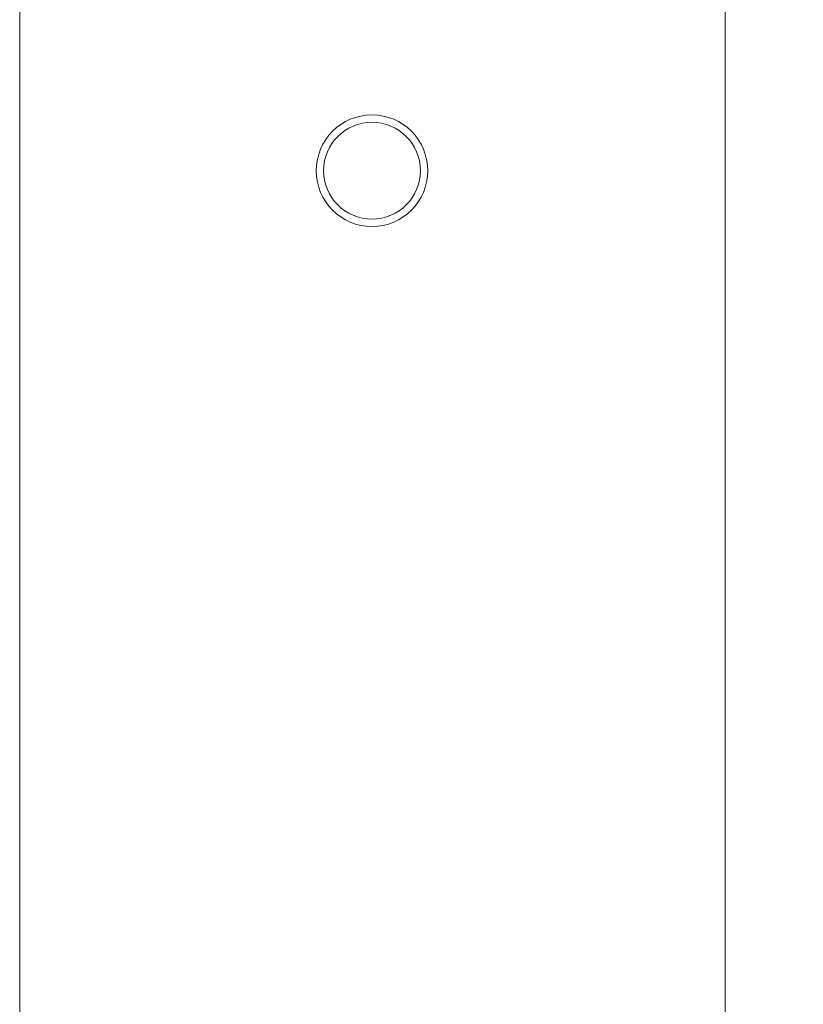
# Model space of a CAD drawing. Units: millimetres. Extents: x 5 to 292, y 5 to 205.
# Drawn here: x 77 to 79, y 179 to 182 of the extents above; entities that cross this region are included whole.
import ezdxf

# ---------------------------------------------------------------- set-up
doc = ezdxf.new("R2010")
doc.units = ezdxf.units.MM
doc.styles.add('SLDTEXTSTYLE0', font='TXT', dxfattribs={"width": 0.75})
doc.dimstyles.new('SLDDIMSTYLE1', dxfattribs={"dimtxt": 3.5, "dimasz": 3, "dimexe": 0, "dimexo": 0.0625, "dimgap": 0.875, "dimtad": 1, "dimdec": 0, "dimlfac": 25, "dimrnd": 1e-09, "dimzin": 12, "dimdsep": 46, "dimtxsty": 'SLDTEXTSTYLE0', "dimsah": 1, "dimcen": 0.09, "dimadec": 0, "dimazin": 3, "dimtfac": 1, "dimtdec": 0, "dimtofl": 0, "dimtmove": 0, "dimatfit": 3, "dimfxl": 1, "dimfrac": 2, "dimtolj": 1, "dimtzin": 12, "dimarcsym": 0})

# ---------------------------------------------------------------- blocks, each defined once
blk = doc.blocks.new('_D')
at = {"color": 7, "linetype": 'Continuous', "lineweight": 0}
for p, q in [((79.4774, 185.2951), (93.5716, 185.2951)), ((92.5716, 105.018), (92.5716, 185.2951)), ((81.1916, 105.018), (93.5716, 105.018))]:
    blk.add_line(p, q, dxfattribs=at)
at = {"color": 7, "linetype": 'Continuous', "lineweight": 18}
for points in [[(92.5716, 185.2951), (92.1216, 182.2951), (93.0216, 182.2951)], [(92.5716, 105.018), (93.0216, 108.018), (92.1216, 108.018)]]:
    blk.add_solid(points, dxfattribs=at)
at = {"color": 7, "linetype": 'Continuous', "lineweight": 18, "insert": (88.0598, 139.9844), "char_height": 3.5, "attachment_point": 1, "rotation": 90, "style": 'SLDTEXTSTYLE0'}
blk.add_mtext('2007', dxfattribs=at)

msp = doc.modelspace()

# ---------------------------------------------------------------- linework, layer by layer
at = {"color": 7, "linetype": 'Continuous', "lineweight": 18}
for p, q in [((79.17808, 174.09803), (79.17808, 183.93803)), ((76.76818, 175.43803), (76.76818, 182.59803))]:
    msp.add_line(p, q, dxfattribs=at)
for radius in [0.1905, 0.1653]:
    msp.add_circle((77.97158, 181.41803), radius, dxfattribs=at)

# ---------------------------------------------------------------- dimensions: what is measured, and where the dimension line sits
dim = msp.add_linear_dim(base=(92.57158, 185.29514), p1=(80.69158, 105.01803), p2=(78.97737, 185.29514), angle=90, dimstyle='SLDDIMSTYLE1', dxfattribs=at)
dim.commit()
dim.dimension.update_dxf_attribs({"geometry": '_D', "text_midpoint": (92.57158, 145.15659), "dimtype": 160})

doc.saveas('drawing.dxf')
